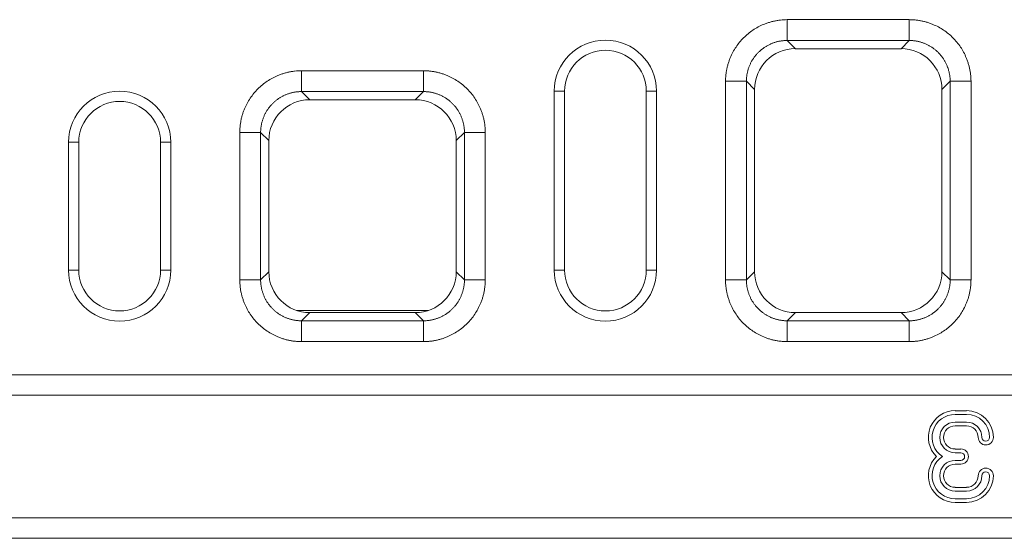
# Model space of a CAD drawing. Units: millimetres. Extents: x 88050 to 95067, y -14475 to -9908.
# Drawn here: x 90444 to 90637, y -10926 to -10824 of the extents above; entities that cross this region are included whole.
import ezdxf

# ---------------------------------------------------------------- set-up
doc = ezdxf.new("R2010")
doc.units = ezdxf.units.MM
doc.layers.add('DUENN-18', color=10, linetype='Continuous', lineweight=9)

msp = doc.modelspace()

# ---------------------------------------------------------------- linework, layer by layer
at = {"layer": 'DUENN-18', "color": 0}
for p, q in [((90594.34, -10824.14), (90618.2, -10824.14)), ((90618.2, -10828.22), (90594.34, -10828.22)), ((90594.34, -10828.22), (90595.94, -10829.82)), ((90595.94, -10829.82), (90616.59, -10829.82)), ((90616.59, -10829.82), (90618.2, -10828.22)), ((90499.34, -10834.14), (90523.2, -10834.14)), ((90582.27, -10875.07), (90582.27, -10836.21)), ((90586.34, -10836.21), (90586.34, -10875.07)), ((90587.94, -10837.82), (90586.34, -10836.21)), ((90626.19, -10836.21), (90624.59, -10837.82)), ((90626.19, -10875.07), (90626.19, -10836.21)), ((90630.27, -10836.21), (90630.27, -10875.07)), ((90523.2, -10838.22), (90499.34, -10838.22)), ((90499.34, -10838.22), (90500.94, -10839.82)), ((90521.59, -10839.82), (90523.2, -10838.22)), ((90550.77, -10838.14), (90548.77, -10838.14)), ((90548.77, -10838.14), (90548.77, -10873.14)), ((90550.77, -10838.14), (90550.77, -10873.14)), ((90566.77, -10838.14), (90568.77, -10838.14)), ((90566.77, -10838.14), (90566.77, -10873.14)), ((90568.77, -10838.14), (90568.77, -10873.14)), ((90587.94, -10873.47), (90587.94, -10837.82)), ((90624.59, -10873.47), (90624.59, -10837.82)), ((90500.94, -10839.82), (90521.59, -10839.82)), ((90487.27, -10875.07), (90487.27, -10846.21)), ((90491.34, -10846.21), (90491.34, -10875.07)), ((90492.94, -10847.82), (90491.34, -10846.21)), ((90531.19, -10846.21), (90529.59, -10847.82)), ((90531.19, -10875.07), (90531.19, -10846.21)), ((90535.27, -10846.21), (90535.27, -10875.07)), ((90455.77, -10848.14), (90453.77, -10848.14)), ((90453.77, -10848.14), (90453.77, -10873.14)), ((90455.77, -10848.14), (90455.77, -10873.14)), ((90471.77, -10848.14), (90471.77, -10873.14)), ((90471.77, -10848.14), (90473.77, -10848.14)), ((90473.77, -10848.14), (90473.77, -10873.14)), ((90492.94, -10873.47), (90492.94, -10847.82)), ((90529.59, -10873.47), (90529.59, -10847.82)), ((90455.77, -10873.14), (90453.77, -10873.14)), ((90471.77, -10873.14), (90473.77, -10873.14)), ((90491.34, -10875.07), (90492.94, -10873.47)), ((90529.59, -10873.47), (90531.19, -10875.07)), ((90550.77, -10873.14), (90548.77, -10873.14)), ((90566.77, -10873.14), (90568.77, -10873.14)), ((90586.34, -10875.07), (90587.94, -10873.47)), ((90624.59, -10873.47), (90626.19, -10875.07)), ((90524.17, -10881.04), (90498.36, -10881.04)), ((90500.94, -10881.47), (90499.34, -10883.07)), ((90500.94, -10881.47), (90521.59, -10881.47)), ((90523.2, -10883.07), (90521.59, -10881.47)), ((90595.94, -10881.47), (90594.34, -10883.07)), ((90595.94, -10881.47), (90616.59, -10881.47)), ((90618.2, -10883.07), (90616.59, -10881.47)), ((90499.34, -10883.07), (90523.2, -10883.07)), ((90594.34, -10883.07), (90618.2, -10883.07)), ((90523.2, -10887.14), (90499.34, -10887.14)), ((90618.2, -10887.14), (90594.34, -10887.14)), ((89773.77, -10893.64), (90773.77, -10893.64)), ((89773.77, -10897.64), (90773.77, -10897.64)), ((90627.16, -10900.67), (90629.41, -10900.67)), ((90627.16, -10901.39), (90629.41, -10901.39)), ((90629.41, -10902.89), (90627.16, -10902.89)), ((90629.41, -10903.62), (90627.16, -10903.62)), ((90627.16, -10908.17), (90628.28, -10908.17)), ((90627.16, -10908.89), (90628.28, -10908.89)), ((90628.28, -10910.39), (90627.16, -10910.39)), ((90628.28, -10911.12), (90627.16, -10911.12)), ((90627.16, -10915.67), (90629.41, -10915.67)), ((90627.16, -10916.39), (90629.41, -10916.39)), ((90629.41, -10917.89), (90627.16, -10917.89)), ((90629.41, -10918.62), (90627.16, -10918.62)), ((89773.77, -10921.64), (90773.77, -10921.64)), ((89773.77, -10925.64), (90773.77, -10925.64))]:
    msp.add_line(p, q, dxfattribs=at)
for centre, radius, start, end in [((90558.77, -10838.14), 10, 0, 180), ((90558.77, -10838.14), 8, 0, 180), ((90463.77, -10848.14), 10, 0, 180), ((90463.77, -10848.14), 8, 0, 180), ((90463.77, -10873.14), 10, 180, 0), ((90463.77, -10873.14), 8, 180, 0), ((90558.77, -10873.14), 10, 180, 0), ((90558.77, -10873.14), 8, 180, 0), ((90627.16, -10905.89), 5.23, 90, 225.832), ((90629.41, -10905.89), 5.23, 0, 90), ((90627.16, -10905.89), 4.5, 90, 236.4427), ((90627.16, -10905.89), 3, 90, 270), ((90629.41, -10905.89), 4.5, 0, 90), ((90629.41, -10905.89), 3, 0, 90), ((90627.16, -10905.89), 2.27, 90, 270), ((90629.41, -10905.89), 2.27, 0, 90), ((90633.16, -10905.89), 1.48, 180, 0), ((90633.16, -10905.89), 0.75, 180, 0), ((90628.28, -10909.64), 1.48, 270, 90), ((90628.28, -10909.64), 0.75, 270, 90), ((90627.16, -10913.39), 5.23, 134.168, 270), ((90627.16, -10913.39), 4.5, 123.5573, 270), ((90627.16, -10913.39), 3, 90, 270), ((90627.16, -10913.39), 2.27, 90, 270), ((90633.16, -10913.39), 1.48, 0, 180), ((90633.16, -10913.39), 0.75, 0, 180), ((90629.41, -10913.39), 5.23, 270, 0), ((90629.41, -10913.39), 2.27, 270, 0), ((90629.41, -10913.39), 4.5, 270, 0), ((90629.41, -10913.39), 3, 270, 0)]:
    msp.add_arc(centre, radius, start, end, dxfattribs=at)
for centre, major_axis in [((90595.94, -10837.82), (5.66, -5.66)), ((90616.59, -10837.82), (-5.66, -5.66)), ((90500.94, -10847.82), (5.66, -5.66)), ((90521.59, -10847.82), (-5.66, -5.66)), ((90500.94, -10873.47), (5.66, 5.66)), ((90521.59, -10873.47), (-5.66, 5.66)), ((90595.94, -10873.47), (5.66, 5.66)), ((90616.59, -10873.47), (-5.66, 5.66))]:
    msp.add_ellipse(centre, major_axis=major_axis, ratio=0.999695, start_param=2.356347, end_param=3.926839, dxfattribs=at)
for points, knots in [([(90582.27, -10836.21), (90582.27, -10836.1), (90582.27, -10835.88), (90582.28, -10835.54), (90582.3, -10835.2), (90582.34, -10834.87), (90582.38, -10834.54), (90582.43, -10834.21), (90582.49, -10833.88), (90582.56, -10833.55), (90582.64, -10833.22), (90582.73, -10832.89), (90582.83, -10832.57), (90582.94, -10832.24), (90583.06, -10831.92), (90583.44, -10830.97), (90584.24, -10829.46), (90585.75, -10827.63), (90587.58, -10826.11), (90589.19, -10825.26), (90590.36, -10824.82), (90591.01, -10824.61), (90591.67, -10824.44), (90592.33, -10824.3), (90592.99, -10824.21), (90593.66, -10824.15), (90594.11, -10824.15), (90594.34, -10824.14)], [0, 0, 0, 0, 0.01783, 0.035607, 0.0533456, 0.0710606, 0.0887668, 0.1064788, 0.1242115, 0.1419796, 0.1597977, 0.1776804, 0.1956419, 0.2136964, 0.231858, 0.2501402, 0.3756421, 0.5000119, 0.6243314, 0.7498837, 0.7863126, 0.8223174, 0.8580106, 0.8935077, 0.9289262, 0.9643844, 1, 1, 1, 1]), ([(90618.2, -10824.14), (90618.31, -10824.14), (90618.53, -10824.15), (90618.87, -10824.16), (90619.2, -10824.18), (90619.54, -10824.21), (90619.87, -10824.26), (90620.2, -10824.31), (90620.53, -10824.37), (90620.86, -10824.44), (90621.19, -10824.52), (90621.52, -10824.61), (90621.84, -10824.71), (90622.17, -10824.82), (90622.49, -10824.94), (90623.44, -10825.32), (90624.95, -10826.11), (90626.78, -10827.62), (90628.29, -10829.46), (90629.15, -10831.07), (90629.59, -10832.24), (90629.8, -10832.89), (90629.97, -10833.54), (90630.11, -10834.2), (90630.2, -10834.87), (90630.26, -10835.54), (90630.26, -10835.99), (90630.27, -10836.21)], [0, 0, 0, 0, 0.01783, 0.035607, 0.053346, 0.071061, 0.088767, 0.106479, 0.124212, 0.14198, 0.159798, 0.17768, 0.195642, 0.213696, 0.231858, 0.25014, 0.375642, 0.500012, 0.624331, 0.749884, 0.786313, 0.822317, 0.858011, 0.893508, 0.928926, 0.964384, 1, 1, 1, 1]), ([(90594.34, -10828.22), (90594.24, -10828.22), (90594.06, -10828.22), (90593.79, -10828.23), (90593.52, -10828.26), (90593.25, -10828.29), (90592.98, -10828.33), (90592.71, -10828.38), (90592.44, -10828.44), (90592.18, -10828.51), (90591.91, -10828.59), (90591.66, -10828.68), (90591.4, -10828.77), (90591.15, -10828.88), (90590.9, -10828.99), (90590.65, -10829.11), (90590.41, -10829.24), (90590.18, -10829.38), (90589.95, -10829.52), (90589.72, -10829.68), (90589.5, -10829.84), (90589.29, -10830.01), (90589.08, -10830.18), (90588.87, -10830.37), (90588.68, -10830.56), (90588.49, -10830.75), (90588.3, -10830.96), (90588.13, -10831.16), (90587.96, -10831.38), (90587.8, -10831.6), (90587.64, -10831.83), (90587.5, -10832.06), (90587.36, -10832.29), (90587.23, -10832.53), (90587.11, -10832.78), (90587, -10833.03), (90586.89, -10833.28), (90586.8, -10833.53), (90586.71, -10833.79), (90586.63, -10834.06), (90586.56, -10834.32), (90586.5, -10834.59), (90586.45, -10834.85), (90586.41, -10835.12), (90586.38, -10835.4), (90586.35, -10835.67), (90586.34, -10835.94), (90586.34, -10836.12), (90586.34, -10836.21)], [0, 0, 0, 0, 0.021744, 0.043487, 0.06523, 0.086972, 0.108713, 0.130454, 0.152195, 0.173935, 0.195674, 0.217414, 0.239153, 0.260891, 0.282629, 0.304367, 0.326105, 0.347842, 0.369579, 0.391316, 0.413053, 0.43479, 0.456527, 0.478263, 0.5, 0.521737, 0.543473, 0.56521, 0.586947, 0.608684, 0.630421, 0.652158, 0.673895, 0.695633, 0.717371, 0.739109, 0.760847, 0.782586, 0.804326, 0.826065, 0.847805, 0.869546, 0.891287, 0.913028, 0.93477, 0.956513, 0.978256, 1, 1, 1, 1]), ([(90626.19, -10836.21), (90626.19, -10836.12), (90626.19, -10835.94), (90626.18, -10835.67), (90626.15, -10835.4), (90626.12, -10835.12), (90626.08, -10834.85), (90626.03, -10834.59), (90625.97, -10834.32), (90625.9, -10834.06), (90625.82, -10833.79), (90625.73, -10833.53), (90625.64, -10833.28), (90625.53, -10833.03), (90625.42, -10832.78), (90625.3, -10832.53), (90625.17, -10832.29), (90625.03, -10832.06), (90624.89, -10831.83), (90624.73, -10831.6), (90624.57, -10831.38), (90624.4, -10831.16), (90624.23, -10830.96), (90624.04, -10830.75), (90623.85, -10830.56), (90623.66, -10830.37), (90623.45, -10830.18), (90623.25, -10830.01), (90623.03, -10829.84), (90622.81, -10829.68), (90622.58, -10829.52), (90622.35, -10829.38), (90622.12, -10829.24), (90621.88, -10829.11), (90621.63, -10828.99), (90621.38, -10828.88), (90621.13, -10828.77), (90620.88, -10828.68), (90620.62, -10828.59), (90620.35, -10828.51), (90620.09, -10828.44), (90619.82, -10828.38), (90619.56, -10828.33), (90619.29, -10828.29), (90619.01, -10828.26), (90618.74, -10828.23), (90618.47, -10828.22), (90618.29, -10828.22), (90618.2, -10828.22)], [0, 0, 0, 0, 0.0217439, 0.0434871, 0.0652297, 0.0869718, 0.1087133, 0.1304543, 0.1521948, 0.1739349, 0.1956745, 0.2174137, 0.2391525, 0.260891, 0.2826292, 0.3043671, 0.3261048, 0.3478422, 0.3695794, 0.3913164, 0.4130533, 0.4347901, 0.4565268, 0.4782634, 0.5, 0.5217366, 0.5434732, 0.5652099, 0.5869467, 0.6086836, 0.6304206, 0.6521578, 0.6738952, 0.6956329, 0.7173708, 0.739109, 0.7608475, 0.7825863, 0.8043255, 0.8260651, 0.8478052, 0.8695457, 0.8912867, 0.9130282, 0.9347703, 0.9565129, 0.9782561, 1, 1, 1, 1]), ([(90487.27, -10846.21), (90487.27, -10846.1), (90487.27, -10845.88), (90487.28, -10845.54), (90487.3, -10845.2), (90487.34, -10844.87), (90487.38, -10844.54), (90487.43, -10844.21), (90487.49, -10843.88), (90487.56, -10843.55), (90487.64, -10843.22), (90487.73, -10842.89), (90487.83, -10842.57), (90487.94, -10842.24), (90488.06, -10841.92), (90488.44, -10840.97), (90489.24, -10839.46), (90490.75, -10837.63), (90492.58, -10836.11), (90494.19, -10835.26), (90495.36, -10834.82), (90496.01, -10834.61), (90496.67, -10834.44), (90497.33, -10834.3), (90497.99, -10834.21), (90498.66, -10834.15), (90499.11, -10834.15), (90499.34, -10834.14)], [0, 0, 0, 0, 0.01783, 0.035607, 0.053346, 0.071061, 0.088767, 0.106479, 0.124212, 0.14198, 0.159798, 0.17768, 0.195642, 0.213696, 0.231858, 0.25014, 0.375642, 0.500012, 0.624331, 0.749884, 0.786313, 0.822317, 0.858011, 0.893508, 0.928926, 0.964384, 1, 1, 1, 1]), ([(90523.2, -10834.14), (90523.31, -10834.14), (90523.53, -10834.15), (90523.87, -10834.16), (90524.2, -10834.18), (90524.54, -10834.21), (90524.87, -10834.26), (90525.2, -10834.31), (90525.53, -10834.37), (90525.86, -10834.44), (90526.19, -10834.52), (90526.52, -10834.61), (90526.84, -10834.71), (90527.17, -10834.82), (90527.49, -10834.94), (90528.44, -10835.32), (90529.95, -10836.11), (90531.78, -10837.62), (90533.29, -10839.46), (90534.15, -10841.07), (90534.59, -10842.24), (90534.8, -10842.89), (90534.97, -10843.54), (90535.11, -10844.2), (90535.2, -10844.87), (90535.26, -10845.54), (90535.26, -10845.99), (90535.27, -10846.21)], [0, 0, 0, 0, 0.01783, 0.035607, 0.0533456, 0.0710606, 0.0887668, 0.1064788, 0.1242115, 0.1419796, 0.1597977, 0.1776804, 0.1956419, 0.2136964, 0.231858, 0.2501402, 0.3756421, 0.5000119, 0.6243314, 0.7498837, 0.7863126, 0.8223174, 0.8580106, 0.8935077, 0.9289262, 0.9643844, 1, 1, 1, 1]), ([(90499.34, -10838.22), (90499.24, -10838.22), (90499.06, -10838.22), (90498.79, -10838.23), (90498.52, -10838.26), (90498.25, -10838.29), (90497.98, -10838.33), (90497.71, -10838.38), (90497.44, -10838.44), (90497.18, -10838.51), (90496.91, -10838.59), (90496.66, -10838.68), (90496.4, -10838.77), (90496.15, -10838.88), (90495.9, -10838.99), (90495.65, -10839.11), (90495.41, -10839.24), (90495.18, -10839.38), (90494.95, -10839.52), (90494.72, -10839.68), (90494.5, -10839.84), (90494.29, -10840.01), (90494.08, -10840.18), (90493.87, -10840.37), (90493.68, -10840.56), (90493.49, -10840.75), (90493.3, -10840.96), (90493.13, -10841.16), (90492.96, -10841.38), (90492.8, -10841.6), (90492.64, -10841.83), (90492.5, -10842.06), (90492.36, -10842.29), (90492.23, -10842.53), (90492.11, -10842.78), (90492, -10843.03), (90491.89, -10843.28), (90491.8, -10843.53), (90491.71, -10843.79), (90491.63, -10844.06), (90491.56, -10844.32), (90491.5, -10844.59), (90491.45, -10844.85), (90491.41, -10845.12), (90491.38, -10845.4), (90491.35, -10845.67), (90491.34, -10845.94), (90491.34, -10846.12), (90491.34, -10846.21)], [0, 0, 0, 0, 0.0217439, 0.0434871, 0.0652297, 0.0869718, 0.1087133, 0.1304543, 0.1521948, 0.1739349, 0.1956745, 0.2174137, 0.2391525, 0.260891, 0.2826292, 0.3043671, 0.3261048, 0.3478422, 0.3695794, 0.3913164, 0.4130533, 0.4347901, 0.4565268, 0.4782634, 0.5, 0.5217366, 0.5434732, 0.5652099, 0.5869467, 0.6086836, 0.6304206, 0.6521578, 0.6738952, 0.6956329, 0.7173708, 0.739109, 0.7608475, 0.7825863, 0.8043255, 0.8260651, 0.8478052, 0.8695457, 0.8912867, 0.9130282, 0.9347703, 0.9565129, 0.9782561, 1, 1, 1, 1]), ([(90531.19, -10846.21), (90531.19, -10846.12), (90531.19, -10845.94), (90531.18, -10845.67), (90531.15, -10845.4), (90531.12, -10845.12), (90531.08, -10844.85), (90531.03, -10844.59), (90530.97, -10844.32), (90530.9, -10844.06), (90530.82, -10843.79), (90530.73, -10843.53), (90530.64, -10843.28), (90530.53, -10843.03), (90530.42, -10842.78), (90530.3, -10842.53), (90530.17, -10842.29), (90530.03, -10842.06), (90529.89, -10841.83), (90529.73, -10841.6), (90529.57, -10841.38), (90529.4, -10841.16), (90529.23, -10840.96), (90529.04, -10840.75), (90528.85, -10840.56), (90528.66, -10840.37), (90528.45, -10840.18), (90528.25, -10840.01), (90528.03, -10839.84), (90527.81, -10839.68), (90527.58, -10839.52), (90527.35, -10839.38), (90527.12, -10839.24), (90526.88, -10839.11), (90526.63, -10838.99), (90526.38, -10838.88), (90526.13, -10838.77), (90525.88, -10838.68), (90525.62, -10838.59), (90525.35, -10838.51), (90525.09, -10838.44), (90524.82, -10838.38), (90524.56, -10838.33), (90524.29, -10838.29), (90524.01, -10838.26), (90523.74, -10838.23), (90523.47, -10838.22), (90523.29, -10838.22), (90523.2, -10838.22)], [0, 0, 0, 0, 0.021743, 0.043485, 0.065226, 0.086967, 0.108707, 0.130447, 0.152187, 0.173926, 0.195665, 0.217403, 0.239141, 0.260879, 0.282617, 0.304354, 0.326091, 0.347828, 0.369565, 0.391302, 0.413038, 0.434775, 0.456512, 0.478248, 0.499985, 0.521721, 0.543458, 0.565195, 0.586932, 0.608669, 0.630406, 0.652144, 0.673882, 0.69562, 0.717358, 0.739097, 0.760836, 0.782576, 0.804316, 0.826056, 0.847797, 0.869539, 0.891281, 0.913023, 0.934767, 0.95651, 0.978255, 1, 1, 1, 1]), ([(90499.34, -10887.14), (90499.22, -10887.14), (90499, -10887.14), (90498.66, -10887.13), (90498.33, -10887.11), (90497.99, -10887.07), (90497.66, -10887.03), (90497.33, -10886.98), (90497, -10886.92), (90496.67, -10886.85), (90496.34, -10886.77), (90496.01, -10886.68), (90495.69, -10886.58), (90495.36, -10886.47), (90495.04, -10886.35), (90494.09, -10885.97), (90492.58, -10885.17), (90490.75, -10883.66), (90489.24, -10881.83), (90488.39, -10880.22), (90487.94, -10879.05), (90487.73, -10878.4), (90487.56, -10877.74), (90487.42, -10877.08), (90487.33, -10876.42), (90487.27, -10875.75), (90487.27, -10875.3), (90487.27, -10875.07)], [0, 0, 0, 0, 0.01783, 0.035607, 0.053346, 0.071061, 0.088767, 0.106479, 0.124212, 0.14198, 0.159798, 0.17768, 0.195642, 0.213696, 0.231858, 0.25014, 0.375642, 0.500012, 0.624331, 0.749884, 0.786313, 0.822317, 0.858011, 0.893508, 0.928926, 0.964384, 1, 1, 1, 1]), ([(90491.34, -10875.07), (90491.34, -10875.17), (90491.34, -10875.35), (90491.35, -10875.62), (90491.38, -10875.89), (90491.41, -10876.16), (90491.45, -10876.43), (90491.5, -10876.7), (90491.56, -10876.97), (90491.63, -10877.23), (90491.71, -10877.5), (90491.8, -10877.75), (90491.89, -10878.01), (90492, -10878.26), (90492.11, -10878.51), (90492.23, -10878.76), (90492.36, -10879), (90492.5, -10879.23), (90492.64, -10879.46), (90492.8, -10879.69), (90492.96, -10879.91), (90493.13, -10880.12), (90493.3, -10880.33), (90493.49, -10880.54), (90493.68, -10880.73), (90493.87, -10880.92), (90494.08, -10881.11), (90494.29, -10881.28), (90494.5, -10881.45), (90494.72, -10881.61), (90494.95, -10881.76), (90495.18, -10881.91), (90495.41, -10882.05), (90495.65, -10882.18), (90495.9, -10882.3), (90496.15, -10882.41), (90496.4, -10882.52), (90496.66, -10882.61), (90496.91, -10882.7), (90497.18, -10882.78), (90497.44, -10882.85), (90497.71, -10882.91), (90497.98, -10882.96), (90498.25, -10883), (90498.52, -10883.03), (90498.79, -10883.06), (90499.06, -10883.07), (90499.24, -10883.07), (90499.34, -10883.07)], [0, 0, 0, 0, 0.021744, 0.043487, 0.06523, 0.086972, 0.108713, 0.130454, 0.152195, 0.173935, 0.195674, 0.217414, 0.239153, 0.260891, 0.282629, 0.304367, 0.326105, 0.347842, 0.369579, 0.391316, 0.413053, 0.43479, 0.456527, 0.478263, 0.5, 0.521737, 0.543473, 0.56521, 0.586947, 0.608684, 0.630421, 0.652158, 0.673895, 0.695633, 0.717371, 0.739109, 0.760847, 0.782586, 0.804326, 0.826065, 0.847805, 0.869546, 0.891287, 0.913028, 0.93477, 0.956513, 0.978256, 1, 1, 1, 1]), ([(90535.27, -10875.07), (90535.26, -10875.19), (90535.26, -10875.41), (90535.25, -10875.75), (90535.23, -10876.08), (90535.2, -10876.42), (90535.15, -10876.75), (90535.1, -10877.08), (90535.04, -10877.41), (90534.97, -10877.74), (90534.89, -10878.07), (90534.8, -10878.4), (90534.7, -10878.72), (90534.59, -10879.05), (90534.47, -10879.37), (90534.09, -10880.32), (90533.29, -10881.83), (90531.78, -10883.66), (90529.95, -10885.17), (90528.34, -10886.02), (90527.17, -10886.47), (90526.52, -10886.68), (90525.87, -10886.85), (90525.21, -10886.99), (90524.54, -10887.08), (90523.87, -10887.14), (90523.42, -10887.14), (90523.2, -10887.14)], [0, 0, 0, 0, 0.01783, 0.035607, 0.053346, 0.071061, 0.088767, 0.106479, 0.124212, 0.14198, 0.159798, 0.17768, 0.195642, 0.213696, 0.231858, 0.25014, 0.375642, 0.500012, 0.624331, 0.749884, 0.786313, 0.822317, 0.858011, 0.893508, 0.928926, 0.964384, 1, 1, 1, 1]), ([(90523.2, -10883.07), (90523.29, -10883.07), (90523.47, -10883.07), (90523.74, -10883.06), (90524.01, -10883.03), (90524.29, -10883), (90524.56, -10882.96), (90524.82, -10882.91), (90525.09, -10882.85), (90525.35, -10882.78), (90525.62, -10882.7), (90525.88, -10882.61), (90526.13, -10882.52), (90526.38, -10882.41), (90526.63, -10882.3), (90526.88, -10882.18), (90527.12, -10882.05), (90527.35, -10881.91), (90527.58, -10881.76), (90527.81, -10881.61), (90528.03, -10881.45), (90528.25, -10881.28), (90528.45, -10881.1), (90528.66, -10880.92), (90528.85, -10880.73), (90529.04, -10880.54), (90529.23, -10880.33), (90529.4, -10880.12), (90529.57, -10879.91), (90529.73, -10879.69), (90529.89, -10879.46), (90530.03, -10879.23), (90530.17, -10879), (90530.3, -10878.76), (90530.42, -10878.51), (90530.53, -10878.26), (90530.64, -10878.01), (90530.73, -10877.75), (90530.82, -10877.5), (90530.9, -10877.23), (90530.97, -10876.97), (90531.03, -10876.7), (90531.08, -10876.43), (90531.12, -10876.16), (90531.15, -10875.89), (90531.18, -10875.62), (90531.19, -10875.35), (90531.19, -10875.17), (90531.19, -10875.07)], [0, 0, 0, 0, 0.021745, 0.04349, 0.065233, 0.086977, 0.108719, 0.130461, 0.152203, 0.173944, 0.195684, 0.217424, 0.239164, 0.260903, 0.282642, 0.30438, 0.326118, 0.347856, 0.369594, 0.391331, 0.413068, 0.434805, 0.456542, 0.478279, 0.500015, 0.521752, 0.543488, 0.565225, 0.586962, 0.608698, 0.630435, 0.652172, 0.673909, 0.695646, 0.717383, 0.739121, 0.760859, 0.782597, 0.804335, 0.826074, 0.847813, 0.869553, 0.891293, 0.913033, 0.934774, 0.956515, 0.978257, 1, 1, 1, 1]), ([(90594.34, -10887.14), (90594.22, -10887.14), (90594, -10887.14), (90593.66, -10887.13), (90593.33, -10887.11), (90592.99, -10887.07), (90592.66, -10887.03), (90592.33, -10886.98), (90592, -10886.92), (90591.67, -10886.85), (90591.34, -10886.77), (90591.01, -10886.68), (90590.69, -10886.58), (90590.36, -10886.47), (90590.04, -10886.35), (90589.09, -10885.97), (90587.58, -10885.17), (90585.75, -10883.66), (90584.24, -10881.83), (90583.39, -10880.22), (90582.94, -10879.05), (90582.73, -10878.4), (90582.56, -10877.74), (90582.42, -10877.08), (90582.33, -10876.42), (90582.27, -10875.75), (90582.27, -10875.3), (90582.27, -10875.07)], [0, 0, 0, 0, 0.01783, 0.035607, 0.053346, 0.071061, 0.088767, 0.106479, 0.124212, 0.14198, 0.159798, 0.17768, 0.195642, 0.213696, 0.231858, 0.25014, 0.375642, 0.500012, 0.624331, 0.749884, 0.786313, 0.822317, 0.858011, 0.893508, 0.928926, 0.964384, 1, 1, 1, 1]), ([(90586.34, -10875.07), (90586.34, -10875.17), (90586.34, -10875.35), (90586.35, -10875.62), (90586.38, -10875.89), (90586.41, -10876.16), (90586.45, -10876.43), (90586.5, -10876.7), (90586.56, -10876.97), (90586.63, -10877.23), (90586.71, -10877.5), (90586.8, -10877.75), (90586.89, -10878.01), (90587, -10878.26), (90587.11, -10878.51), (90587.23, -10878.76), (90587.36, -10879), (90587.5, -10879.23), (90587.64, -10879.46), (90587.8, -10879.69), (90587.96, -10879.91), (90588.13, -10880.12), (90588.3, -10880.33), (90588.49, -10880.54), (90588.68, -10880.73), (90588.87, -10880.92), (90589.08, -10881.11), (90589.29, -10881.28), (90589.5, -10881.45), (90589.72, -10881.61), (90589.95, -10881.76), (90590.18, -10881.91), (90590.41, -10882.05), (90590.65, -10882.18), (90590.9, -10882.3), (90591.15, -10882.41), (90591.4, -10882.52), (90591.66, -10882.61), (90591.91, -10882.7), (90592.18, -10882.78), (90592.44, -10882.85), (90592.71, -10882.91), (90592.98, -10882.96), (90593.25, -10883), (90593.52, -10883.03), (90593.79, -10883.06), (90594.06, -10883.07), (90594.24, -10883.07), (90594.34, -10883.07)], [0, 0, 0, 0, 0.021744, 0.043487, 0.06523, 0.086972, 0.108713, 0.130454, 0.152195, 0.173935, 0.195674, 0.217414, 0.239153, 0.260891, 0.282629, 0.304367, 0.326105, 0.347842, 0.369579, 0.391316, 0.413053, 0.43479, 0.456527, 0.478263, 0.5, 0.521737, 0.543473, 0.56521, 0.586947, 0.608684, 0.630421, 0.652158, 0.673895, 0.695633, 0.717371, 0.739109, 0.760847, 0.782586, 0.804326, 0.826065, 0.847805, 0.869546, 0.891287, 0.913028, 0.93477, 0.956513, 0.978256, 1, 1, 1, 1]), ([(90630.27, -10875.07), (90630.26, -10875.19), (90630.26, -10875.41), (90630.25, -10875.75), (90630.23, -10876.08), (90630.2, -10876.42), (90630.15, -10876.75), (90630.1, -10877.08), (90630.04, -10877.41), (90629.97, -10877.74), (90629.89, -10878.07), (90629.8, -10878.4), (90629.7, -10878.72), (90629.59, -10879.05), (90629.47, -10879.37), (90629.09, -10880.32), (90628.29, -10881.83), (90626.78, -10883.66), (90624.95, -10885.17), (90623.34, -10886.02), (90622.17, -10886.47), (90621.52, -10886.68), (90620.87, -10886.85), (90620.21, -10886.99), (90619.54, -10887.08), (90618.87, -10887.14), (90618.42, -10887.14), (90618.2, -10887.14)], [0, 0, 0, 0, 0.01783, 0.035607, 0.053346, 0.071061, 0.088767, 0.106479, 0.124212, 0.14198, 0.159798, 0.17768, 0.195642, 0.213696, 0.231858, 0.25014, 0.375642, 0.500012, 0.624331, 0.749884, 0.786313, 0.822317, 0.858011, 0.893508, 0.928926, 0.964384, 1, 1, 1, 1]), ([(90618.2, -10883.07), (90618.29, -10883.07), (90618.47, -10883.07), (90618.74, -10883.06), (90619.01, -10883.03), (90619.29, -10883), (90619.56, -10882.96), (90619.82, -10882.91), (90620.09, -10882.85), (90620.35, -10882.78), (90620.62, -10882.7), (90620.88, -10882.61), (90621.13, -10882.52), (90621.38, -10882.41), (90621.63, -10882.3), (90621.88, -10882.18), (90622.12, -10882.05), (90622.35, -10881.91), (90622.58, -10881.76), (90622.81, -10881.61), (90623.03, -10881.45), (90623.25, -10881.28), (90623.45, -10881.1), (90623.66, -10880.92), (90623.85, -10880.73), (90624.04, -10880.54), (90624.23, -10880.33), (90624.4, -10880.12), (90624.57, -10879.91), (90624.73, -10879.69), (90624.89, -10879.46), (90625.03, -10879.23), (90625.17, -10879), (90625.3, -10878.76), (90625.42, -10878.51), (90625.53, -10878.26), (90625.64, -10878.01), (90625.73, -10877.75), (90625.82, -10877.5), (90625.9, -10877.23), (90625.97, -10876.97), (90626.03, -10876.7), (90626.08, -10876.43), (90626.12, -10876.16), (90626.15, -10875.89), (90626.18, -10875.62), (90626.19, -10875.35), (90626.19, -10875.17), (90626.19, -10875.07)], [0, 0, 0, 0, 0.0217452, 0.0434897, 0.0652335, 0.0869767, 0.1087193, 0.1304613, 0.1522027, 0.1739437, 0.1956842, 0.2174242, 0.2391637, 0.2609029, 0.2826417, 0.3043801, 0.3261183, 0.3478561, 0.3695937, 0.391331, 0.4130682, 0.4348052, 0.456542, 0.4782787, 0.5000154, 0.5217519, 0.5434885, 0.565225, 0.5869616, 0.6086982, 0.6304349, 0.6521718, 0.6739087, 0.6956459, 0.7173832, 0.7391208, 0.7608586, 0.7825967, 0.8043352, 0.826074, 0.8478131, 0.8695527, 0.8912926, 0.9130331, 0.934774, 0.9565154, 0.9782574, 1, 1, 1, 1])]:
    msp.add_open_spline(points, degree=3, knots=knots, dxfattribs=at)
for points in [[(90594.34, -10828.22), (90594.34, -10826.86), (90594.34, -10825.5), (90594.34, -10824.14)], [(90618.2, -10824.14), (90618.2, -10825.5), (90618.2, -10826.86), (90618.2, -10828.22)], [(90499.34, -10838.22), (90499.34, -10836.86), (90499.34, -10835.5), (90499.34, -10834.14)], [(90523.2, -10834.14), (90523.2, -10835.5), (90523.2, -10836.86), (90523.2, -10838.22)], [(90586.34, -10836.21), (90584.98, -10836.21), (90583.62, -10836.21), (90582.27, -10836.21)], [(90630.27, -10836.21), (90628.91, -10836.21), (90627.55, -10836.21), (90626.19, -10836.21)], [(90491.34, -10846.21), (90489.98, -10846.21), (90488.62, -10846.21), (90487.27, -10846.21)], [(90535.27, -10846.21), (90533.91, -10846.21), (90532.55, -10846.21), (90531.19, -10846.21)], [(90491.34, -10875.07), (90489.98, -10875.07), (90488.62, -10875.07), (90487.27, -10875.07)], [(90535.27, -10875.07), (90533.91, -10875.07), (90532.55, -10875.07), (90531.19, -10875.07)], [(90586.34, -10875.07), (90584.98, -10875.07), (90583.62, -10875.07), (90582.27, -10875.07)], [(90630.27, -10875.07), (90628.91, -10875.07), (90627.55, -10875.07), (90626.19, -10875.07)], [(90499.34, -10883.07), (90499.34, -10884.43), (90499.34, -10885.79), (90499.34, -10887.14)], [(90523.2, -10887.14), (90523.2, -10885.79), (90523.2, -10884.43), (90523.2, -10883.07)], [(90594.34, -10883.07), (90594.34, -10884.43), (90594.34, -10885.79), (90594.34, -10887.14)], [(90618.2, -10887.14), (90618.2, -10885.79), (90618.2, -10884.43), (90618.2, -10883.07)]]:
    msp.add_open_spline(points, degree=3, dxfattribs=at)

doc.saveas('drawing.dxf')
